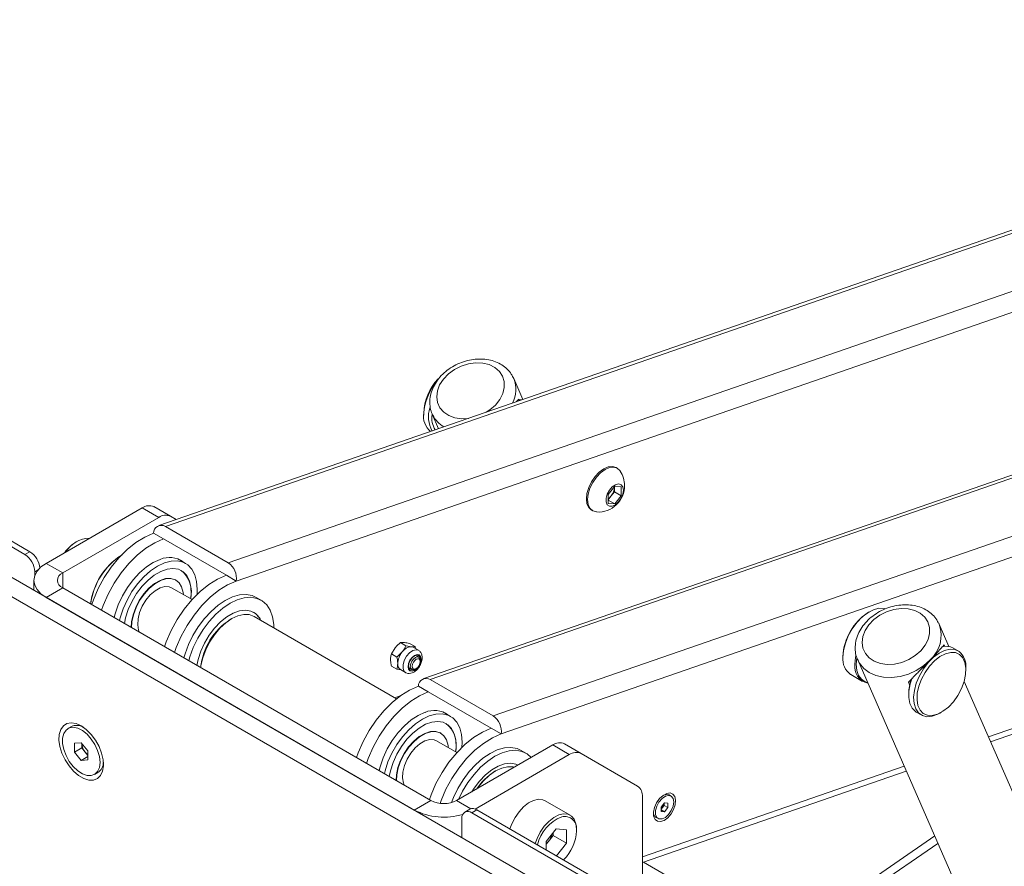
# Paper-space layout 'Sheet2' of a CAD drawing. Units: millimetres. Extents: x 73 to 2916, y 152 to 2939.
# Drawn here: x 2288 to 2498, y 2381 to 2562 of the extents above; entities that cross this region are included whole.
import ezdxf

# ---------------------------------------------------------------- set-up
doc = ezdxf.new("R2010")
doc.units = ezdxf.units.MM

psp = doc.layouts.new('Sheet2')

# ---------------------------------------------------------------- linework, layer by layer
at = {"color": 7, "linetype": 'Continuous', "lineweight": 0}
for p, q in [((2629.82, 2561.99), (2317.81, 2454)), ((2319.21, 2453.81), (2631.21, 2561.8)), ((2332.64, 2446.05), (2644.65, 2554.04)), ((2334.35, 2442.18), (2646.35, 2550.17)), ((2686.39, 2529.33), (2374.38, 2421.34)), ((2375.78, 2421.15), (2687.78, 2529.14)), ((2389.21, 2413.39), (2701.22, 2521.38)), ((2390.92, 2409.53), (2702.92, 2517.52)), ((2393.51, 2485.61), (2393.61, 2485.4)), ((2395.57, 2480.91), (2393.61, 2485.4)), ((2232, 2482.07), (2290.27, 2448.44)), ((2230.94, 2481.46), (2289.21, 2447.83)), ((2394.15, 2480.42), (2394.7, 2480.99)), ((2394.76, 2480.86), (2394.7, 2480.99)), ((2374.37, 2478.02), (2374.37, 2477.61)), ((2376.2, 2477.78), (2377.56, 2474.68)), ((2376.29, 2477.58), (2376.2, 2477.78)), ((2495.46, 2407.85), (2694.91, 2476.89)), ((2226.98, 2473.13), (2432.04, 2354.76)), ((2230.52, 2475.18), (2435.58, 2356.8)), ((2415.73, 2466.24), (2415.46, 2466.4)), ((2413.75, 2460.63), (2415.17, 2462.39)), ((2413.75, 2458.75), (2413.75, 2460.63)), ((2415.11, 2461.23), (2414.4, 2460.35)), ((2415.11, 2462.17), (2415.1, 2462.31)), ((2415.11, 2462.32), (2415.11, 2462.17)), ((2415.11, 2462.17), (2415.11, 2461.23)), ((2415.11, 2461.23), (2416.58, 2460.38)), ((2415.17, 2462.39), (2416.58, 2462.27)), ((2416.58, 2462.27), (2416.58, 2460.38)), ((2414.4, 2460.35), (2413.75, 2459.54)), ((2413.75, 2459.44), (2415.17, 2458.62)), ((2415.17, 2458.62), (2413.75, 2458.75)), ((2416.58, 2460.38), (2415.17, 2458.62)), ((2293.73, 2445.95), (2314.26, 2457.8)), ((2317.8, 2455.76), (2314.26, 2457.8)), ((2316.76, 2458.05), (2320.3, 2456)), ((2410.21, 2457.31), (2410.48, 2457.15)), ((2297.27, 2443.91), (2317.8, 2455.76)), ((2321.54, 2455.29), (2320.3, 2456)), ((2318.79, 2451.16), (2316.67, 2452.39)), ((2332.64, 2446.05), (2319.21, 2453.81)), ((2318.79, 2451.16), (2332.23, 2443.41)), ((2289.21, 2447.83), (2290.27, 2448.44)), ((2297.27, 2443.91), (2293.73, 2445.95)), ((2309.78, 2447.66), (2309.75, 2447.64)), ((2323.53, 2445.95), (2321.88, 2446.9)), ((2291.33, 2444.15), (2291.33, 2443.4)), ((2291.13, 2442.31), (2291.13, 2440.19)), ((2321.45, 2442.36), (2321.38, 2442.4)), ((2334.35, 2442.18), (2332.23, 2443.41)), ((2297.27, 2440.72), (2293.73, 2438.68)), ((2297.27, 2440.72), (2375.9, 2395.33)), ((2324.91, 2438.22), (2320.53, 2440.75)), ((2293.73, 2438.68), (2372.36, 2393.29)), ((2339.64, 2438.09), (2338.61, 2438.68)), ((2469.54, 2435.61), (2469.4, 2435.52)), ((2333.4, 2434.15), (2333.05, 2433.95)), ((2368.58, 2417.06), (2338.15, 2434.62)), ((2484.38, 2433.15), (2484.47, 2432.94)), ((2486.55, 2428.21), (2484.47, 2432.94)), ((2369.42, 2429.02), (2370.22, 2429.04)), ((2369.42, 2429.02), (2370.59, 2428.35)), ((2367.48, 2426.61), (2368.27, 2427.91)), ((2368.65, 2425.93), (2369.79, 2427.04)), ((2370.59, 2428.35), (2371.74, 2428.16)), ((2371.36, 2428.85), (2372.54, 2428.17)), ((2373.25, 2427.4), (2372.14, 2428.04)), ((2372.6, 2427.77), (2372.54, 2428.17)), ((2485.7, 2428.23), (2485.56, 2428.54)), ((2488.55, 2427.26), (2487.49, 2427.87)), ((2367.48, 2426.61), (2368.65, 2425.93)), ((2373.33, 2425.9), (2372.63, 2426.31)), ((2373.64, 2424.99), (2373.64, 2425.22)), ((2463.92, 2426.03), (2463.92, 2425.87)), ((2467.07, 2425.32), (2492.87, 2366.39)), ((2467.16, 2425.13), (2467.07, 2425.32)), ((2367.48, 2424.01), (2368.65, 2423.34)), ((2369.54, 2423.19), (2368.65, 2423.34)), ((2369.39, 2423.27), (2370.5, 2422.63)), ((2371.13, 2423.71), (2371.83, 2423.31)), ((2372.58, 2423.38), (2372.78, 2423.49)), ((2490.19, 2423.24), (2490.19, 2423.65)), ((2389.21, 2413.39), (2375.78, 2421.15)), ((2465.57, 2422.23), (2468.11, 2420.76)), ((2477.92, 2420.56), (2478.16, 2420)), ((2510.27, 2374.01), (2489.81, 2420.75)), ((2375.36, 2418.51), (2373.24, 2419.73)), ((2375.36, 2418.51), (2388.79, 2410.75)), ((2477.96, 2418.22), (2477.96, 2417.81)), ((2380.1, 2413.29), (2378.45, 2414.24)), ((2479.4, 2414.32), (2479.59, 2414.19)), ((2479.59, 2414.19), (2480.65, 2413.58)), ((2484.61, 2413.97), (2484.96, 2414.17)), ((2299.14, 2411.12), (2298.39, 2410.69)), ((2390.92, 2409.53), (2388.79, 2410.75)), ((2381.48, 2405.57), (2377.1, 2408.1)), ((2378.02, 2409.7), (2377.95, 2409.74)), ((2299.81, 2407.54), (2301.23, 2407.66)), ((2299.81, 2405.65), (2299.81, 2407.54)), ((2301.37, 2406.55), (2299.81, 2405.65)), ((2301.23, 2407.66), (2302.64, 2405.9)), ((2301.37, 2406.55), (2301.37, 2407.49)), ((2302.08, 2405.67), (2301.37, 2406.55)), ((2302.64, 2405.9), (2302.64, 2404.02)), ((2401.94, 2407.18), (2381.41, 2395.33)), ((2396.21, 2405.44), (2395.18, 2406.03)), ((2405.48, 2405.14), (2401.94, 2407.18)), ((2404.44, 2407.43), (2407.98, 2405.39)), ((2301.23, 2403.89), (2299.81, 2405.65)), ((2302.64, 2404.71), (2301.23, 2403.89)), ((2302.64, 2404.02), (2301.23, 2403.89)), ((2302.64, 2404.96), (2302.08, 2405.67)), ((2405.48, 2405.14), (2385.34, 2393.51)), ((2420.05, 2398.42), (2407.98, 2405.39)), ((2389.72, 2401.64), (2389.58, 2401.55)), ((2421.08, 2382.11), (2477.44, 2401.62)), ((2304.06, 2400.87), (2304.81, 2401.29)), ((2375.9, 2395.33), (2372.36, 2393.29)), ((2405.67, 2392.18), (2400.29, 2395.28)), ((2421.08, 2396.13), (2421.08, 2372.92)), ((2427.2, 2396.27), (2426.78, 2396.52)), ((2384.23, 2393.48), (2383.17, 2392.87)), ((2385.73, 2393.33), (2384.67, 2392.72)), ((2385.73, 2393.33), (2443.99, 2359.69)), ((2425.11, 2393.94), (2425.81, 2394.82)), ((2425.11, 2393), (2425.11, 2393.94)), ((2425.39, 2393.82), (2425.11, 2393.47)), ((2425.11, 2393.34), (2425.81, 2392.93)), ((2425.74, 2394.26), (2425.39, 2393.82)), ((2425.74, 2394.73), (2425.74, 2394.26)), ((2425.74, 2394.26), (2426.52, 2393.81)), ((2425.81, 2394.82), (2426.52, 2394.75)), ((2426.52, 2393.81), (2425.81, 2392.93)), ((2426.52, 2394.75), (2426.52, 2393.81)), ((2382.55, 2387.41), (2382.55, 2391.49)), ((2384.67, 2392.72), (2442.93, 2359.08)), ((2424.01, 2391.72), (2424.43, 2391.48)), ((2425.81, 2392.93), (2425.11, 2393)), ((2402.7, 2389.26), (2400.54, 2386.58)), ((2402.7, 2389.26), (2404.85, 2389.07)), ((2404.85, 2386.2), (2404.85, 2389.07)), ((2402.02, 2387.83), (2400.95, 2386.49)), ((2402.02, 2387.83), (2402.02, 2388.42)), ((2402.02, 2387.83), (2404.85, 2386.2)), ((2483.51, 2387.76), (2453.95, 2367.44)), ((2400.54, 2386.58), (2400.54, 2384.78)), ((2400.95, 2386.49), (2400.54, 2385.99)), ((2404.85, 2386.2), (2402.71, 2383.53)), ((2484.2, 2386.18), (2455.57, 2366.51)), ((2437.87, 2372.62), (2421.3, 2382.19))]:
    psp.add_line(p, q, dxfattribs=at)
at = {"color": 8, "linetype": 'Continuous', "lineweight": 0}
for p, q in [((2494.99, 2408.91), (2694.91, 2478.1)), ((2292.01, 2444.54), (2291.33, 2444.15)), ((2297.27, 2440.72), (2297.27, 2443.91)), ((2368.22, 2417.26), (2369.38, 2417.67)), ((2421.08, 2383.33), (2476.98, 2402.67)), ((2381.41, 2395.33), (2384.45, 2393.58))]:
    psp.add_line(p, q, dxfattribs=at)
at = {"color": 8, "linetype": 'Continuous', "lineweight": 0, "flags": 128}
for points in [[(2389.68, 2479.74), (2390.61, 2480.91), (2391.26, 2482.17), (2391.58, 2483.47), (2391.56, 2484.73), (2391.21, 2485.9), (2390.54, 2486.92), (2389.58, 2487.75), (2388.37, 2488.36), (2386.98, 2488.7), (2385.47, 2488.76), (2383.91, 2488.55), (2382.37, 2488.07), (2380.92, 2487.34), (2379.64, 2486.4), (2378.57, 2485.29), (2377.78, 2484.06), (2377.3, 2482.78), (2377.15, 2481.49), (2377.33, 2480.27), (2377.85, 2479.16), (2378.67, 2478.23), (2379.75, 2477.51), (2381.06, 2477.03), (2382.52, 2476.83), (2383.95, 2476.89)], [(2387.74, 2478.2), (2388.5, 2478.7), (2389.68, 2479.74)], [(2373.25, 2427.39), (2372.74, 2427.52), (2372.05, 2427.35), (2371.34, 2426.87), (2370.7, 2426.13), (2370.22, 2425.24), (2369.96, 2424.32), (2369.96, 2423.5), (2370.22, 2422.88), (2370.5, 2422.63)], [(2482.49, 2425.26), (2481.14, 2424.06), (2479.59, 2423.06), (2477.89, 2422.3), (2476.12, 2421.8), (2474.32, 2421.58), (2472.59, 2421.65), (2470.97, 2422), (2469.54, 2422.64), (2468.35, 2423.52), (2467.44, 2424.61), (2467.16, 2425.13)]]:
    psp.add_lwpolyline(points, dxfattribs=at)
at = {"color": 7, "linetype": 'Continuous', "lineweight": 0, "flags": 128}
for points in [[(2395.37, 2480.84), (2394.55, 2480.84), (2394.5, 2480.84)], [(2415.46, 2466.4), (2414.69, 2466.64), (2413.79, 2466.55), (2412.83, 2466.14), (2411.87, 2465.44), (2410.98, 2464.49), (2410.21, 2463.37), (2409.62, 2462.14), (2409.25, 2460.89), (2409.12, 2459.71), (2409.25, 2458.67), (2409.62, 2457.85), (2410.21, 2457.31), (2410.21, 2457.31)], [(2416.36, 2465.64), (2416.32, 2465.7), (2415.73, 2466.24), (2414.96, 2466.48), (2414.06, 2466.39), (2413.1, 2465.99), (2412.14, 2465.28), (2411.25, 2464.34), (2410.48, 2463.21), (2409.89, 2461.99), (2409.52, 2460.74), (2409.39, 2459.56), (2409.52, 2458.52), (2409.89, 2457.7), (2410.48, 2457.15), (2411.25, 2456.91), (2411.32, 2456.91)], [(2417.02, 2461.58), (2416.9, 2462.28), (2416.54, 2462.74), (2415.99, 2462.9), (2415.34, 2462.74), (2414.66, 2462.27), (2414.05, 2461.57), (2413.59, 2460.72), (2413.34, 2459.85), (2413.34, 2459.06), (2413.59, 2458.47), (2414.05, 2458.15), (2414.66, 2458.15), (2415.34, 2458.47), (2415.99, 2459.07), (2416.54, 2459.85), (2416.9, 2460.73), (2417.02, 2461.58)], [(2316.67, 2452.39), (2314.8, 2451.57), (2312.91, 2450.39), (2311.06, 2448.9), (2309.29, 2447.13), (2307.64, 2445.12), (2306.16, 2442.92), (2304.88, 2440.58), (2303.83, 2438.16), (2303.47, 2437.15)], [(2305.59, 2435.92), (2305.95, 2436.94), (2307, 2439.35), (2308.28, 2441.69), (2309.77, 2443.89), (2311.41, 2445.91), (2313.18, 2447.68), (2315.03, 2449.17), (2316.92, 2450.34), (2318.79, 2451.16)], [(2293.73, 2445.95), (2292.63, 2445.17), (2291.8, 2444.28), (2291.3, 2443.32), (2291.13, 2442.31), (2291.3, 2441.31), (2291.8, 2440.35), (2292.63, 2439.46), (2293.73, 2438.68)], [(2318.1, 2446.8), (2316.63, 2446.14), (2315.15, 2445.17), (2313.7, 2443.94), (2312.34, 2442.46), (2311.11, 2440.8), (2310.03, 2438.99), (2309.15, 2437.1), (2308.49, 2435.19), (2308.28, 2434.36)], [(2325.96, 2439.3), (2326.01, 2440.46), (2325.88, 2442.08), (2325.5, 2443.51), (2324.88, 2444.7), (2324.03, 2445.61), (2322.98, 2446.21), (2321.77, 2446.49), (2320.43, 2446.44), (2319, 2446.06), (2317.53, 2445.36), (2316.05, 2444.36), (2314.63, 2443.09), (2313.28, 2441.59), (2312.07, 2439.91), (2311.03, 2438.1), (2310.18, 2436.21), (2309.55, 2434.31), (2309.41, 2433.72)], [(2324.65, 2438.37), (2324.73, 2439.32), (2324.67, 2440.86), (2324.34, 2442.22), (2323.77, 2443.33), (2322.98, 2444.16), (2321.99, 2444.68), (2320.83, 2444.87), (2319.56, 2444.72), (2318.21, 2444.24), (2316.84, 2443.45), (2315.5, 2442.38), (2314.22, 2441.05), (2313.07, 2439.53), (2312.08, 2437.86), (2311.28, 2436.12), (2310.71, 2434.35), (2310.46, 2433.11)], [(2321.38, 2442.4), (2321.27, 2442.46), (2320.32, 2442.74), (2319.23, 2442.7), (2318.06, 2442.32), (2316.86, 2441.62), (2315.68, 2440.65), (2314.59, 2439.44), (2313.64, 2438.05), (2312.86, 2436.54), (2312.3, 2434.99), (2311.98, 2433.47), (2311.91, 2432.27)], [(2323.06, 2439.29), (2323, 2439.76), (2322.68, 2440.91), (2322.12, 2441.81), (2321.34, 2442.41), (2320.39, 2442.7), (2319.3, 2442.65), (2318.13, 2442.28), (2316.93, 2441.58), (2315.75, 2440.61), (2314.67, 2439.4), (2313.71, 2438.01), (2312.93, 2436.5), (2312.37, 2434.95), (2312.05, 2433.43), (2311.98, 2432.23)], [(2332.23, 2443.41), (2330.35, 2442.58), (2328.47, 2441.41), (2326.62, 2439.92), (2324.85, 2438.15), (2323.2, 2436.14), (2321.72, 2433.93), (2320.44, 2431.6), (2319.39, 2429.18), (2319.02, 2428.16)], [(2334.35, 2442.18), (2332.47, 2441.36), (2330.59, 2440.19), (2328.74, 2438.7), (2326.97, 2436.93), (2325.32, 2434.91), (2323.84, 2432.71), (2322.56, 2430.37), (2321.51, 2427.96), (2321.14, 2426.94)], [(2320.53, 2440.75), (2320.02, 2440.96), (2319.09, 2441.01), (2318.06, 2440.72), (2317, 2440.11), (2315.97, 2439.21), (2315.03, 2438.08), (2314.26, 2436.79), (2313.69, 2435.43), (2313.36, 2434.07), (2313.29, 2432.81), (2313.49, 2431.71), (2313.7, 2431.24)], [(2323.17, 2425.77), (2323.41, 2426.6), (2324.14, 2428.6), (2325.09, 2430.56), (2326.23, 2432.43), (2327.53, 2434.15), (2328.95, 2435.69), (2330.45, 2436.99), (2331.99, 2438.03), (2333.53, 2438.77), (2335.03, 2439.2), (2336.45, 2439.3), (2337.74, 2439.07), (2338.61, 2438.68)], [(2324.19, 2425.18), (2324.43, 2426.01), (2325.17, 2428.01), (2326.12, 2429.97), (2327.26, 2431.83), (2328.55, 2433.56), (2329.97, 2435.09), (2331.47, 2436.4), (2333.01, 2437.44), (2334.56, 2438.18), (2336.06, 2438.61), (2337.47, 2438.71), (2338.77, 2438.48), (2339.91, 2437.92), (2340.86, 2437.06), (2341.59, 2435.92), (2342.1, 2434.52), (2342.35, 2432.9), (2342.38, 2432.18)], [(2325.94, 2424.17), (2326.2, 2425.41), (2326.77, 2427.18), (2327.56, 2428.93), (2328.55, 2430.59), (2329.71, 2432.11), (2330.98, 2433.44), (2332.33, 2434.51), (2333.7, 2435.3), (2335.04, 2435.78), (2336.32, 2435.93), (2337.47, 2435.74), (2338.46, 2435.22), (2339.26, 2434.39), (2339.62, 2433.77)], [(2472.91, 2436.26), (2472.7, 2436.31), (2471.62, 2436.35), (2470.45, 2436.05), (2469.24, 2435.42), (2468.04, 2434.5), (2466.91, 2433.33), (2465.9, 2431.96), (2465.07, 2430.46), (2464.44, 2428.9), (2464.05, 2427.34), (2463.92, 2425.87)], [(2480.54, 2427.28), (2481.48, 2428.46), (2482.12, 2429.72), (2482.44, 2431.01), (2482.42, 2432.27), (2482.07, 2433.44), (2481.4, 2434.47), (2480.44, 2435.3), (2479.24, 2435.9), (2477.85, 2436.24), (2476.34, 2436.31), (2474.77, 2436.09), (2473.23, 2435.61), (2471.79, 2434.88), (2470.5, 2433.94), (2469.44, 2432.83), (2468.65, 2431.61), (2468.16, 2430.32), (2468.01, 2429.04), (2468.19, 2427.81), (2468.71, 2426.71), (2469.53, 2425.78), (2470.62, 2425.05), (2471.92, 2424.58), (2473.38, 2424.38), (2474.93, 2424.45), (2476.49, 2424.8), (2477.99, 2425.41), (2479.36, 2426.25), (2480.54, 2427.28)], [(2338.15, 2434.62), (2337.13, 2435), (2335.97, 2435.04), (2334.71, 2434.76), (2333.4, 2434.15), (2332.09, 2433.24), (2330.83, 2432.08), (2329.67, 2430.69), (2328.65, 2429.14), (2327.82, 2427.48), (2327.2, 2425.78), (2326.81, 2424.1), (2326.76, 2423.7)], [(2372.14, 2428.04), (2371.95, 2428.12), (2371.74, 2428.16)], [(2484.61, 2413.97), (2484.17, 2413.74), (2482.98, 2413.31), (2481.87, 2413.22), (2480.89, 2413.46), (2480.08, 2414.03), (2479.48, 2414.9), (2479.12, 2416.02), (2479.02, 2417.35), (2479.18, 2418.83), (2479.59, 2420.38), (2480.24, 2421.93), (2481.09, 2423.41), (2482.11, 2424.75), (2483.24, 2425.89), (2484.44, 2426.77), (2485.64, 2427.36), (2486.8, 2427.62), (2487.85, 2427.54), (2488.75, 2427.14), (2488.75, 2427.14)], [(2488.84, 2426.51), (2487.97, 2426.9), (2486.94, 2426.95), (2485.81, 2426.67), (2484.64, 2426.06), (2483.48, 2425.16), (2482.4, 2424.02), (2481.45, 2422.68), (2480.68, 2421.22), (2480.11, 2419.7), (2479.8, 2418.22), (2479.74, 2416.83), (2479.94, 2415.62), (2480.39, 2414.63), (2481.07, 2413.93), (2481.95, 2413.54), (2482.98, 2413.48), (2484.11, 2413.76), (2485.28, 2414.37), (2486.43, 2415.27), (2487.51, 2416.42), (2488.46, 2417.75), (2489.24, 2419.22), (2489.8, 2420.73), (2490.12, 2422.21), (2490.18, 2423.6), (2489.98, 2424.82), (2489.53, 2425.8), (2488.84, 2426.51)], [(2373.82, 2425.5), (2373.71, 2426.05), (2373.41, 2426.4), (2372.96, 2426.49), (2372.43, 2426.3), (2371.9, 2425.87), (2371.44, 2425.26), (2371.14, 2424.57), (2371.04, 2423.89), (2371.14, 2423.34), (2371.44, 2422.99), (2371.9, 2422.9), (2372.43, 2423.09), (2372.96, 2423.52), (2373.41, 2424.13), (2373.71, 2424.82), (2373.82, 2425.5)], [(2373.74, 2425.45), (2373.64, 2425.98), (2373.36, 2426.3), (2372.93, 2426.39), (2372.43, 2426.21), (2371.93, 2425.81), (2371.5, 2425.23), (2371.21, 2424.57), (2371.11, 2423.94), (2371.21, 2423.41), (2371.5, 2423.09), (2371.93, 2423), (2372.43, 2423.18), (2372.93, 2423.58), (2372.98, 2423.63)], [(2372.58, 2423.38), (2372.57, 2423.37), (2372.17, 2423.24), (2371.82, 2423.31), (2371.6, 2423.58), (2371.52, 2424.01), (2371.61, 2424.52), (2371.84, 2425.05), (2372.19, 2425.51), (2372.6, 2425.84), (2373, 2425.97), (2373.34, 2425.9)], [(2373.4, 2425.54), (2373.58, 2425.32), (2373.64, 2424.98), (2373.57, 2424.56), (2373.38, 2424.13), (2373.1, 2423.75), (2372.77, 2423.49), (2372.44, 2423.38), (2372.16, 2423.44), (2371.98, 2423.66), (2371.92, 2424), (2371.99, 2424.42), (2372.18, 2424.86), (2372.46, 2425.23), (2372.79, 2425.49), (2373.12, 2425.6), (2373.4, 2425.54)], [(2373.17, 2426), (2373.09, 2426.3), (2373.04, 2426.39)], [(2373.34, 2425.9), (2373.57, 2425.63), (2373.64, 2425.22)], [(2373.62, 2424.75), (2373.64, 2424.81), (2373.74, 2425.45)], [(2466.47, 2424.4), (2466.6, 2425.87), (2466.68, 2426.28)], [(2466.87, 2425.76), (2466.75, 2424.4), (2466.88, 2423.11), (2467.26, 2422.04), (2467.87, 2421.22), (2468.68, 2420.69), (2469.16, 2420.55)], [(2371.26, 2423.32), (2371.37, 2423.32), (2371.67, 2423.4)], [(2478.72, 2421.5), (2478.29, 2420.21), (2478.01, 2418.69), (2477.98, 2417.28), (2478.21, 2416.04), (2478.69, 2415.04), (2479.4, 2414.32)], [(2373.24, 2419.73), (2371.37, 2418.91), (2369.48, 2417.74), (2367.63, 2416.25), (2365.86, 2414.47), (2364.21, 2412.46), (2362.73, 2410.26), (2361.45, 2407.92), (2360.4, 2405.51), (2360.03, 2404.49)], [(2362.16, 2403.26), (2362.52, 2404.28), (2363.57, 2406.7), (2364.85, 2409.03), (2366.33, 2411.24), (2367.98, 2413.25), (2369.75, 2415.02), (2371.6, 2416.51), (2373.49, 2417.68), (2375.36, 2418.51)], [(2374.67, 2414.15), (2373.2, 2413.48), (2371.71, 2412.52), (2370.27, 2411.28), (2368.91, 2409.81), (2367.67, 2408.14), (2366.6, 2406.34), (2365.72, 2404.45), (2365.06, 2402.53), (2364.85, 2401.71)], [(2382.53, 2406.65), (2382.58, 2407.8), (2382.45, 2409.43), (2382.07, 2410.86), (2381.44, 2412.04), (2380.6, 2412.95), (2379.55, 2413.56), (2378.34, 2413.84), (2377, 2413.78), (2375.57, 2413.4), (2374.1, 2412.7), (2372.62, 2411.7), (2371.19, 2410.43), (2369.85, 2408.94), (2368.64, 2407.26), (2367.6, 2405.45), (2366.75, 2403.56), (2366.12, 2401.65), (2365.98, 2401.06)], [(2381.22, 2405.72), (2381.3, 2406.66), (2381.23, 2408.21), (2380.91, 2409.56), (2380.34, 2410.67), (2379.55, 2411.5), (2378.55, 2412.02), (2377.4, 2412.21), (2376.13, 2412.07), (2374.78, 2411.59), (2373.41, 2410.8), (2372.06, 2409.72), (2370.79, 2408.4), (2369.64, 2406.87), (2368.65, 2405.21), (2367.85, 2403.46), (2367.28, 2401.69), (2367.02, 2400.45)], [(2301.23, 2411.26), (2300.13, 2411.75), (2299.1, 2411.91), (2298.17, 2411.74), (2297.42, 2411.25), (2296.87, 2410.47), (2296.55, 2409.43), (2296.48, 2408.2), (2296.68, 2406.83), (2297.11, 2405.41), (2297.77, 2404.01), (2298.62, 2402.7), (2299.6, 2401.56), (2300.68, 2400.64), (2301.78, 2400.01), (2302.85, 2399.68), (2303.84, 2399.68), (2304.68, 2400.02), (2305.34, 2400.66), (2305.78, 2401.57), (2305.97, 2402.72), (2305.91, 2404.03), (2305.59, 2405.43), (2305.04, 2406.85), (2304.28, 2408.22), (2303.36, 2409.45), (2302.32, 2410.48), (2301.23, 2411.26)], [(2305.24, 2403.46), (2305.11, 2404.69), (2304.74, 2405.98), (2304.15, 2407.26), (2303.38, 2408.45), (2302.47, 2409.46), (2301.48, 2410.25), (2300.48, 2410.76), (2299.52, 2410.95), (2298.67, 2410.82), (2297.98, 2410.37), (2297.5, 2409.63), (2297.25, 2408.65), (2297.25, 2407.49), (2297.5, 2406.22), (2297.98, 2404.93), (2298.67, 2403.68), (2299.52, 2402.57), (2300.48, 2401.66), (2301.48, 2401.01), (2302.47, 2400.66), (2303.38, 2400.63), (2304.15, 2400.92), (2304.74, 2401.52), (2305.11, 2402.38), (2305.24, 2403.46)], [(2377.95, 2409.74), (2377.84, 2409.8), (2376.89, 2410.09), (2375.8, 2410.04), (2374.63, 2409.66), (2373.43, 2408.97), (2372.25, 2407.99), (2371.16, 2406.78), (2370.21, 2405.39), (2369.43, 2403.89), (2368.87, 2402.34), (2368.55, 2400.82), (2368.48, 2399.62)], [(2379.63, 2406.64), (2379.57, 2407.1), (2379.25, 2408.25), (2378.69, 2409.15), (2377.91, 2409.76), (2376.96, 2410.05), (2375.87, 2410), (2374.7, 2409.62), (2373.5, 2408.93), (2372.32, 2407.95), (2371.23, 2406.74), (2370.28, 2405.35), (2369.5, 2403.85), (2368.94, 2402.3), (2368.62, 2400.78), (2368.55, 2399.58)], [(2388.79, 2410.75), (2386.92, 2409.93), (2385.04, 2408.76), (2383.19, 2407.27), (2381.42, 2405.49), (2379.77, 2403.48), (2378.29, 2401.28), (2377, 2398.94), (2375.95, 2396.52), (2375.59, 2395.51)], [(2377.1, 2408.1), (2376.59, 2408.3), (2375.66, 2408.36), (2374.63, 2408.07), (2373.56, 2407.45), (2372.53, 2406.55), (2371.6, 2405.42), (2370.83, 2404.14), (2370.26, 2402.77), (2369.93, 2401.41), (2369.86, 2400.15), (2370.06, 2399.06), (2370.27, 2398.58)], [(2390.92, 2409.53), (2389.04, 2408.7), (2387.16, 2407.53), (2385.31, 2406.04), (2383.54, 2404.27), (2381.89, 2402.26), (2380.41, 2400.05), (2379.13, 2397.72), (2378.08, 2395.3), (2377.86, 2394.72)], [(2380.29, 2394.88), (2380.71, 2395.94), (2381.66, 2397.9), (2382.8, 2399.77), (2384.1, 2401.49), (2385.51, 2403.03), (2387.01, 2404.33), (2388.56, 2405.37), (2390.1, 2406.12), (2391.6, 2406.54), (2393.02, 2406.64), (2394.31, 2406.41), (2395.18, 2406.03)], [(2381.83, 2395.57), (2382.69, 2397.31), (2383.83, 2399.18), (2385.12, 2400.9), (2386.54, 2402.44), (2388.04, 2403.74), (2389.58, 2404.78), (2391.12, 2405.52), (2392.62, 2405.95), (2394.04, 2406.05), (2395.34, 2405.82), (2396.47, 2405.27), (2397.33, 2404.52)], [(2384.66, 2397.2), (2385.12, 2397.93), (2386.28, 2399.46), (2387.55, 2400.78), (2388.9, 2401.86), (2390.27, 2402.65), (2391.61, 2403.13), (2392.89, 2403.27), (2394.04, 2403.08), (2394.51, 2402.89)], [(2393.71, 2402.43), (2393.45, 2402.48), (2392.29, 2402.53), (2391.03, 2402.24), (2389.72, 2401.64), (2388.41, 2400.73), (2387.15, 2399.56), (2385.99, 2398.18), (2385.74, 2397.83)], [(2400.29, 2395.28), (2399.79, 2395.5), (2398.86, 2395.58), (2397.84, 2395.34), (2396.77, 2394.8), (2395.72, 2393.98), (2394.74, 2392.92), (2393.89, 2391.69), (2393.2, 2390.35), (2392.8, 2389.25)], [(2426.28, 2396.83), (2425.5, 2396.41), (2424.75, 2395.72), (2424.12, 2394.82), (2423.67, 2393.82), (2423.45, 2392.83), (2423.49, 2391.95), (2423.78, 2391.28), (2424.3, 2390.89), (2424.97, 2390.82), (2425.74, 2391.09), (2426.51, 2391.66), (2427.21, 2392.46), (2427.76, 2393.42), (2428.1, 2394.43), (2428.19, 2395.38), (2428.02, 2396.17), (2427.61, 2396.71), (2427.01, 2396.94), (2426.28, 2396.83)], [(2427.77, 2395.01), (2427.64, 2395.75), (2427.26, 2396.23), (2426.69, 2396.4), (2426, 2396.23), (2425.28, 2395.74), (2424.63, 2395), (2424.15, 2394.1), (2423.89, 2393.18), (2423.89, 2392.35), (2424.15, 2391.72), (2424.63, 2391.39), (2425.28, 2391.39), (2426, 2391.73), (2426.69, 2392.35), (2427.26, 2393.19), (2427.64, 2394.11), (2427.77, 2395.01)], [(2426.78, 2396.52), (2426.27, 2396.64), (2425.6, 2396.48)], [(2398.17, 2386.15), (2398.58, 2387.25), (2399.26, 2388.59), (2400.12, 2389.82), (2401.1, 2390.88), (2402.15, 2391.7), (2403.21, 2392.24), (2404.24, 2392.48), (2405.16, 2392.39), (2405.94, 2392), (2406.52, 2391.31), (2406.89, 2390.36), (2407.01, 2389.21)], [(2400.54, 2386.05), (2400.69, 2386.2), (2400.95, 2386.49)]]:
    psp.add_lwpolyline(points, dxfattribs=at)
at = {"color": 7, "linetype": 'Continuous', "lineweight": 0}
for centre, radius, start, end in [((2385.63, 2477.55), 11.27, 136.5503, 177.6242), ((2386.49, 2476.99), 12.15, 144.6851, 175.0009), ((2378.58, 2477.36), 4.26, 170.6379, 230.1492), ((2381.62, 2477.22), 6.23, 161.8871, 209.0469), ((2381.28, 2477), 5.17, 171.9758, 209.957), ((2411.63, 2462.55), 5.65, 0, 33.1901), ((2411.63, 2462.55), 5.65, 266.8153, 0), ((2412.04, 2462.31), 3.07, 320.2279, 357.3607), ((2412.32, 2461.98), 2.64, 302.767, 321.9377), ((2315.72, 2455.75), 2.51, 65.686, 125.6182), ((2319.26, 2453.71), 2.51, 65.686, 125.6182), ((2318.33, 2452.39), 1.67, 58.4029, 179.9782), ((2304.43, 2443.54), 8.2, 120.1484, 145.0983), ((2303.1, 2445.23), 6.07, 90.8806, 149.114), ((2287.75, 2444.53), 4.65, 5.1922, 57.248), ((2286.72, 2443.94), 4.61, 2.6055, 57.3945), ((2317.61, 2435.46), 14.5, 122.8547, 172.7893), ((2317.94, 2435.27), 14.83, 122.8788, 172.2333), ((2320.07, 2442.26), 4.95, 54.0117, 113.4076), ((2330.42, 2442.76), 3.97, 351.6584, 55.9262), ((2297.87, 2442.31), 1.7, 110.7834, 249.2166), ((2318.94, 2439.87), 5.82, 345.5439, 51.6453), ((2336.1, 2432.23), 3.8, 24.6414, 59.2026), ((2475.77, 2425.52), 11.86, 122.4722, 177.5332), ((2340.61, 2422.19), 13.97, 122.7692, 173.7299), ((2373.04, 2424.34), 4.22, 140.2279, 177.3607), ((2371.89, 2425.65), 2.51, 93.4295, 146.5651), ((2485.98, 2424.98), 3.27, 62.3527, 105.9239), ((2485.94, 2423.94), 4.26, 356.0909, 48.7178), ((2467.83, 2425.45), 3.93, 173.8147, 234.8731), ((2370.21, 2424.4), 1.39, 174.5293, 234.1585), ((2469.98, 2423.87), 3.55, 171.4801, 257.6806), ((2374.9, 2419.73), 1.67, 58.4029, 179.9782), ((2487.42, 2418.04), 9.46, 160.7823, 178.9601), ((2376.64, 2409.6), 4.95, 54.0117, 113.4076), ((2386.99, 2410.1), 3.97, 351.6584, 55.9262), ((2300.29, 2408.7), 2.67, 60.1494, 115.5055), ((2375.51, 2407.21), 5.82, 345.5439, 51.6453), ((2304.44, 2407.63), 3.07, 182.6393, 219.7721), ((2403.41, 2405.14), 2.51, 65.686, 125.6182), ((2304.2, 2407.34), 2.7, 218.1806, 234.7818), ((2406.94, 2403.09), 2.51, 65.686, 125.6182), ((2303.36, 2403.46), 2.6, 303.679, 0.6553), ((2396.42, 2390.5), 13, 121.7493, 145.9755), ((2418.58, 2396.37), 2.52, 354.3796, 54.302), ((2378.66, 2400.65), 5.99, 242.6097, 297.3903), ((2378.72, 2405.79), 14.02, 243.0558, 286.561), ((2384.85, 2392.1), 1.51, 54.3824, 114.3071), ((2424.33, 2394.66), 1.35, 305.2182, 321.8194), ((2424.21, 2394.8), 1.53, 320.2279, 357.3607), ((2383.84, 2391.7), 1.31, 50.7967, 189.214), ((2407.17, 2383.76), 8.75, 112.3237, 166.1127), ((2424.78, 2392.81), 1.34, 181.9503, 234.7449), ((2396.97, 2389.69), 5.11, 321.1214, 343.2436)]:
    psp.add_arc(centre, radius, start, end, dxfattribs=at)
at = {"color": 8, "linetype": 'Continuous', "lineweight": 0}
for centre, radius, start, end in [((2387.71, 2483.07), 6.35, 332.5208, 21.5339), ((2381.58, 2480.25), 5.92, 206.7416, 240.9183), ((2477.8, 2430.57), 7.08, 311.4282, 19.6133), ((2404.46, 2389.33), 2.59, 349.9379, 103.6481), ((2397.59, 2389.32), 9.44, 314.9309, 357.3376)]:
    psp.add_arc(centre, radius, start, end, dxfattribs=at)
at = {"color": 7, "linetype": 'Continuous', "lineweight": 0}
for points, knots in [([(2393.46, 2485.62), (2393.35, 2485.87), (2393.03, 2486.54), (2392.22, 2487.46), (2391.09, 2488.35), (2389.75, 2489.01), (2388.26, 2489.44), (2386.65, 2489.6), (2384.97, 2489.51), (2383.28, 2489.15), (2381.64, 2488.54), (2380.1, 2487.69), (2378.72, 2486.64), (2377.54, 2485.4), (2376.61, 2484.02), (2375.97, 2482.55), (2375.65, 2481.03), (2375.68, 2479.53), (2375.92, 2478.36), (2376.24, 2477.75), (2376.34, 2477.57)], [0, 0, 0, 0, 0.0327029, 0.0885821, 0.1445786, 0.2013215, 0.2590963, 0.3178173, 0.3771857, 0.4369087, 0.4968089, 0.5568707, 0.6171301, 0.6776207, 0.7382781, 0.7988219, 0.8587682, 0.9175918, 0.9750638, 1, 1, 1, 1]), ([(2484.33, 2433.17), (2484.21, 2433.42), (2483.9, 2434.09), (2483.08, 2435.01), (2481.95, 2435.9), (2480.62, 2436.56), (2479.12, 2436.98), (2477.51, 2437.15), (2475.83, 2437.05), (2474.14, 2436.69), (2472.5, 2436.08), (2470.96, 2435.24), (2469.58, 2434.18), (2468.4, 2432.95), (2467.47, 2431.57), (2466.84, 2430.09), (2466.51, 2428.57), (2466.54, 2427.08), (2466.78, 2425.91), (2467.11, 2425.3), (2467.21, 2425.12)], [0, 0, 0, 0, 0.032703, 0.088582, 0.144579, 0.201321, 0.259096, 0.317817, 0.377186, 0.436909, 0.496809, 0.556871, 0.61713, 0.677621, 0.738278, 0.798822, 0.858768, 0.917592, 0.975064, 1, 1, 1, 1]), ([(2368.27, 2427.91), (2368.3, 2427.94), (2368.63, 2428.35), (2369.04, 2428.7), (2369.42, 2429.02)], [0, 0, 0, 0, 0.0701503, 1, 1, 1, 1]), ([(2370.22, 2429.04), (2370.24, 2429.04), (2370.57, 2429), (2370.98, 2428.92), (2371.36, 2428.85)], [0, 0, 0, 0, 0.07015, 1, 1, 1, 1]), ([(2369.79, 2427.04), (2369.82, 2427.07), (2370.14, 2427.48), (2370.38, 2427.93), (2370.59, 2428.35)], [0, 0, 0, 0, 0.0701503, 1, 1, 1, 1]), ([(2371.74, 2428.16), (2371.76, 2428.16), (2372.09, 2428.13), (2372.32, 2428.15), (2372.54, 2428.17)], [0, 0, 0, 0, 0.07015, 1, 1, 1, 1]), ([(2374.05, 2425.82), (2374.04, 2425.98), (2374.02, 2426.37), (2373.78, 2426.91), (2373.48, 2427.31), (2373.26, 2427.38), (2373.25, 2427.38)], [0, 0, 0, 0, 0.246985, 0.621145, 0.97054, 1, 1, 1, 1]), ([(2482.49, 2425.26), (2482.62, 2425.4), (2483.21, 2426.01), (2484.14, 2427.01), (2485.02, 2427.99), (2485.39, 2428.36), (2485.56, 2428.54)], [0, 0, 0, 0, 0.09143, 0.39401, 0.708618, 1, 1, 1, 1]), ([(2367.3, 2425.41), (2367.3, 2425.53), (2367.31, 2425.96), (2367.41, 2426.33), (2367.48, 2426.61)], [0, 0, 0, 0, 0.268634, 1, 1, 1, 1]), ([(2367.48, 2424.01), (2367.45, 2424.14), (2367.35, 2424.62), (2367.32, 2425.07), (2367.3, 2425.41)], [0, 0, 0, 0, 0.257551, 1, 1, 1, 1]), ([(2368.82, 2424.53), (2368.82, 2424.65), (2368.81, 2425.1), (2368.72, 2425.58), (2368.65, 2425.93)], [0, 0, 0, 0, 0.268634, 1, 1, 1, 1]), ([(2370.51, 2422.66), (2370.56, 2422.62), (2370.78, 2422.45), (2371.3, 2422.4), (2371.95, 2422.54), (2372.61, 2422.92), (2373.23, 2423.54), (2373.72, 2424.34), (2374, 2425.13), (2374.04, 2425.62), (2374.05, 2425.82)], [0, 0, 0, 0, 0.035907, 0.162376, 0.289621, 0.428573, 0.580409, 0.734721, 0.891004, 1, 1, 1, 1]), ([(2477.92, 2420.56), (2478.49, 2421.16), (2479.52, 2422.25), (2481.18, 2423.91), (2482.1, 2424.85), (2482.49, 2425.26)], [0, 0, 0, 0, 0.411432, 0.7500234, 1, 1, 1, 1]), ([(2368.65, 2423.34), (2368.67, 2423.43), (2368.78, 2423.79), (2368.8, 2424.22), (2368.82, 2424.53)], [0, 0, 0, 0, 0.257551, 1, 1, 1, 1])]:
    psp.add_open_spline(points, degree=3, knots=knots, dxfattribs=at)

doc.saveas('drawing.dxf')
